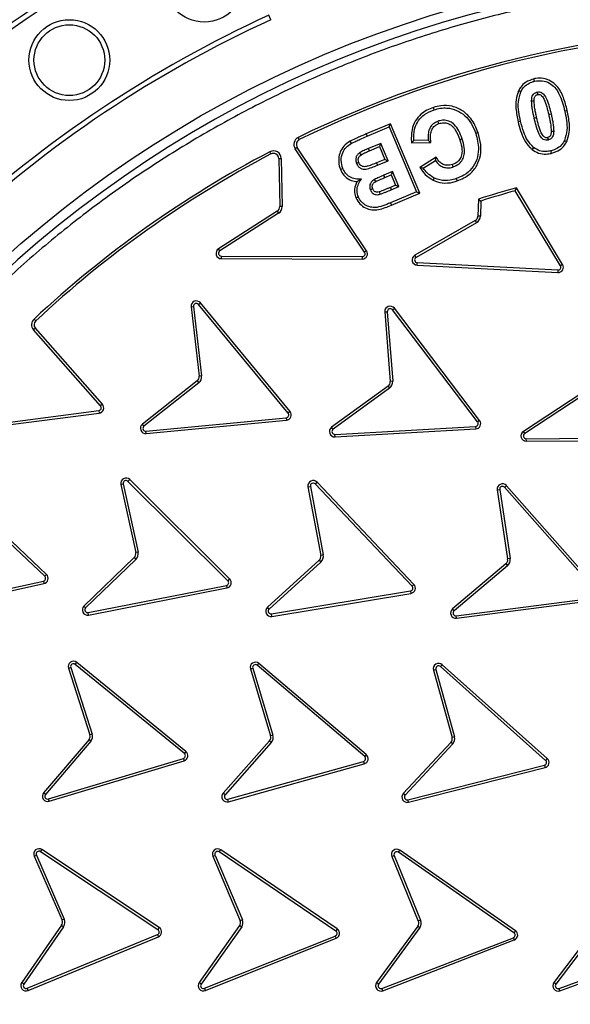
# Model space of a CAD drawing. Units: millimetres. Extents: x 0 to 10668, y 0 to 7544.
# Drawn here: x 3566 to 3683, y 1081 to 1289 of the extents above; entities that cross this region are included whole.
import ezdxf

# ---------------------------------------------------------------- set-up
doc = ezdxf.new("R2010")
doc.units = ezdxf.units.MM

msp = doc.modelspace()

# ---------------------------------------------------------------- linework, layer by layer
at = {"color": 7, "linetype": 'Continuous', "lineweight": 25}
for p, q in [((3619.31, 1289.47), (3618.87, 1290.43)), ((3672.26, 1274.2), (3671.78, 1274.42)), ((3682.11, 1270.23), (3681.59, 1270.11)), ((3644.68, 1267.43), (3639.5, 1265.27)), ((3639.71, 1264.78), (3644.4, 1266.74)), ((3644.4, 1266.74), (3644.68, 1267.43)), ((3644.4, 1266.74), (3650.16, 1252.98)), ((3650.85, 1252.69), (3644.68, 1267.43)), ((3672.2, 1267.97), (3671.68, 1267.85)), ((3625.33, 1264.05), (3625.1, 1264.53)), ((3639.5, 1265.27), (3639.71, 1264.78)), ((3624.89, 1262.41), (3624.45, 1262.12)), ((3639.6, 1240.51), (3624.89, 1262.41)), ((3642.59, 1263.26), (3640.01, 1262.18)), ((3640.22, 1261.69), (3640.01, 1262.18)), ((3640.22, 1261.69), (3642.3, 1262.57)), ((3642.59, 1263.26), (3642.3, 1262.57)), ((3642.3, 1262.57), (3643.44, 1259.86)), ((3644.13, 1259.58), (3642.59, 1263.26)), ((3649.59, 1263.9), (3649.08, 1263.36)), ((3649.08, 1263.36), (3653.21, 1263.42)), ((3652.63, 1263.94), (3649.59, 1263.9)), ((3681.53, 1263.9), (3682.01, 1263.68)), ((3619.33, 1261.02), (3619.09, 1261.49)), ((3639.16, 1240.21), (3624.45, 1262.12)), ((3654.34, 1260.36), (3650.84, 1258.18)), ((3654.18, 1259.64), (3654.34, 1260.36)), ((3620.98, 1260.04), (3621.51, 1260.05)), ((3620.98, 1260.04), (3621.17, 1249.86)), ((3621.51, 1260.05), (3621.7, 1249.87)), ((3643.44, 1259.86), (3641.68, 1259.13)), ((3641.68, 1259.13), (3641.88, 1258.64)), ((3641.88, 1258.64), (3644.13, 1259.58)), ((3643.44, 1259.86), (3644.13, 1259.58)), ((3651.6, 1258.03), (3650.84, 1258.18)), ((3651.6, 1258.03), (3654.18, 1259.64)), ((3645.09, 1257.29), (3643.27, 1256.53)), ((3643.47, 1256.04), (3643.27, 1256.53)), ((3643.47, 1256.04), (3644.8, 1256.6)), ((3645.09, 1257.29), (3644.8, 1256.6)), ((3644.8, 1256.6), (3645.73, 1254.39)), ((3646.42, 1254.1), (3645.09, 1257.29)), ((3645.73, 1254.39), (3644.62, 1253.92)), ((3644.62, 1253.92), (3644.82, 1253.43)), ((3644.82, 1253.43), (3646.42, 1254.1)), ((3645.73, 1254.39), (3646.42, 1254.1)), ((3671.1, 1253.24), (3671.35, 1253.86)), ((3681.13, 1237.62), (3671.35, 1253.86)), ((3650.16, 1252.98), (3644.65, 1250.67)), ((3644.86, 1250.19), (3650.85, 1252.69)), ((3650.16, 1252.98), (3650.85, 1252.69)), ((3680.68, 1237.34), (3671.1, 1253.24)), ((3621.7, 1249.87), (3621.17, 1249.86)), ((3644.65, 1250.67), (3644.86, 1250.19)), ((3663.29, 1251.44), (3663.18, 1247.86)), ((3663.29, 1251.44), (3663.81, 1251.05)), ((3663.81, 1251.05), (3663.71, 1247.84)), ((3620.65, 1248.9), (3608.2, 1240.91)), ((3620.93, 1248.45), (3608.49, 1240.47)), ((3620.65, 1248.9), (3620.93, 1248.45)), ((3663.71, 1247.84), (3663.18, 1247.86)), ((3662.62, 1246.92), (3649.8, 1239.56)), ((3662.88, 1246.46), (3650.06, 1239.1)), ((3662.62, 1246.92), (3662.88, 1246.46)), ((3608.49, 1240.47), (3608.2, 1240.91)), ((3608.81, 1239.37), (3638.67, 1239.29)), ((3608.81, 1238.84), (3608.81, 1239.37)), ((3638.67, 1239.29), (3638.66, 1238.76)), ((3639.6, 1240.51), (3639.16, 1240.21)), ((3650.06, 1239.1), (3649.8, 1239.56)), ((3608.81, 1238.84), (3638.66, 1238.76)), ((3650.3, 1237.46), (3650.32, 1237.99)), ((3650.3, 1237.46), (3680.11, 1235.91)), ((3650.32, 1237.99), (3680.14, 1236.44)), ((3681.13, 1237.62), (3680.68, 1237.34)), ((3680.14, 1236.44), (3680.11, 1235.91)), ((3603.97, 1229.15), (3604.38, 1229.49)), ((3622.97, 1206.11), (3603.97, 1229.15)), ((3623.38, 1206.45), (3604.38, 1229.49)), ((3602.39, 1228.64), (3602.92, 1228.7)), ((3602.39, 1228.64), (3604.11, 1213.95)), ((3602.92, 1228.7), (3604.64, 1214.02)), ((3643.45, 1227.56), (3643.98, 1227.6)), ((3643.45, 1227.56), (3644.59, 1212.81)), ((3643.98, 1227.6), (3645.12, 1212.85)), ((3645.05, 1228), (3645.47, 1228.32)), ((3663.12, 1204.24), (3645.05, 1228)), ((3663.54, 1204.56), (3645.47, 1228.32)), ((3569.48, 1225.66), (3569.12, 1226.04)), ((3569.41, 1224.09), (3569.01, 1223.74)), ((3583.21, 1207.63), (3569.01, 1223.74)), ((3583.6, 1207.98), (3569.41, 1224.09)), ((3603.69, 1212.94), (3592.09, 1203.78)), ((3604.02, 1212.52), (3592.42, 1203.36)), ((3603.69, 1212.94), (3604.02, 1212.52)), ((3604.64, 1214.02), (3604.11, 1213.95)), ((3645.12, 1212.85), (3644.59, 1212.81)), ((3644.13, 1211.82), (3632.18, 1203.12)), ((3644.44, 1211.39), (3632.49, 1202.69)), ((3644.13, 1211.82), (3644.44, 1211.39)), ((3685.17, 1210.34), (3672.81, 1202.23)), ((3583.6, 1207.98), (3583.21, 1207.63)), ((3685.46, 1209.9), (3673.1, 1201.78)), ((3547.46, 1202.09), (3582.84, 1206.64)), ((3547.53, 1201.56), (3582.9, 1206.12)), ((3582.84, 1206.64), (3582.9, 1206.12)), ((3623.38, 1206.45), (3622.97, 1206.11)), ((3592.42, 1203.36), (3592.09, 1203.78)), ((3592.84, 1202.3), (3622.57, 1205.14)), ((3592.89, 1201.77), (3622.62, 1204.62)), ((3622.57, 1205.14), (3622.62, 1204.62)), ((3663.54, 1204.56), (3663.12, 1204.24)), ((3592.89, 1201.77), (3592.84, 1202.3)), ((3632.49, 1202.69), (3632.18, 1203.12)), ((3632.87, 1201.61), (3662.68, 1203.28)), ((3632.9, 1201.08), (3662.71, 1202.76)), ((3662.68, 1203.28), (3662.71, 1202.76)), ((3673.1, 1201.78), (3672.81, 1202.23)), ((3632.9, 1201.08), (3632.87, 1201.61)), ((3673.43, 1200.69), (3703.29, 1200.93)), ((3673.44, 1200.16), (3673.43, 1200.69)), ((3673.44, 1200.16), (3703.29, 1200.4)), ((3571.39, 1171.53), (3549.72, 1192.07)), ((3571.75, 1171.92), (3550.08, 1192.45)), ((3589.03, 1191.65), (3589.41, 1192.03)), ((3610.2, 1170.59), (3589.03, 1191.65)), ((3610.57, 1170.97), (3589.41, 1192.03)), ((3628.7, 1191.11), (3629.08, 1191.48)), ((3649.62, 1169.8), (3629.08, 1191.48)), ((3587.51, 1190.99), (3588.03, 1191.1)), ((3587.51, 1190.99), (3590.66, 1176.55)), ((3588.03, 1191.1), (3591.18, 1176.66)), ((3627.16, 1190.5), (3627.68, 1190.59)), ((3627.16, 1190.5), (3629.89, 1175.96)), ((3627.68, 1190.59), (3630.41, 1176.06)), ((3649.23, 1169.44), (3628.7, 1191.11)), ((3667.27, 1189.83), (3667.79, 1189.91)), ((3667.27, 1189.83), (3669.47, 1175.21)), ((3667.79, 1189.91), (3669.99, 1175.29)), ((3668.83, 1190.39), (3669.22, 1190.74)), ((3688.57, 1167.99), (3668.83, 1190.39)), ((3688.96, 1168.34), (3669.22, 1190.74)), ((3591.18, 1176.66), (3590.66, 1176.55)), ((3590.35, 1175.5), (3579.7, 1165.24)), ((3590.71, 1175.11), (3580.06, 1164.86)), ((3590.35, 1175.5), (3590.71, 1175.11)), ((3629.54, 1174.92), (3618.59, 1164.98)), ((3629.89, 1174.53), (3618.94, 1164.59)), ((3629.54, 1174.92), (3629.89, 1174.53)), ((3630.41, 1176.06), (3629.89, 1175.96)), ((3669.99, 1175.29), (3669.47, 1175.21)), ((3669.08, 1174.18), (3657.78, 1164.64)), ((3669.42, 1173.78), (3658.13, 1164.24)), ((3669.08, 1174.18), (3669.42, 1173.78)), ((3541.96, 1164.06), (3571.11, 1170.52)), ((3571.11, 1170.52), (3571.22, 1170)), ((3571.75, 1171.92), (3571.39, 1171.53)), ((3610.57, 1170.97), (3610.2, 1170.59)), ((3542.08, 1163.54), (3571.22, 1170)), ((3580.59, 1163.84), (3609.89, 1169.59)), ((3580.69, 1163.32), (3609.99, 1169.07)), ((3609.89, 1169.59), (3609.99, 1169.07)), ((3619.44, 1163.56), (3648.9, 1168.44)), ((3648.9, 1168.44), (3648.99, 1167.92)), ((3649.62, 1169.8), (3649.23, 1169.44)), ((3619.53, 1163.04), (3648.99, 1167.92)), ((3658.59, 1163.19), (3688.2, 1167.01)), ((3658.65, 1162.67), (3688.26, 1166.48)), ((3580.06, 1164.86), (3579.7, 1165.24)), ((3618.94, 1164.59), (3618.59, 1164.98)), ((3658.13, 1164.24), (3657.78, 1164.64)), ((3580.69, 1163.32), (3580.59, 1163.84)), ((3619.53, 1163.04), (3619.44, 1163.56)), ((3658.65, 1162.67), (3658.59, 1163.19)), ((3576.4, 1152.07), (3576.9, 1152.23)), ((3576.4, 1152.07), (3580.96, 1137.95)), ((3576.9, 1152.23), (3581.47, 1138.1)), ((3577.84, 1152.87), (3578.18, 1153.28)), ((3600.97, 1133.99), (3577.84, 1152.87)), ((3601.3, 1134.4), (3578.18, 1153.28)), ((3614.97, 1151.9), (3615.47, 1152.05)), ((3614.97, 1151.9), (3619.24, 1137.74)), ((3615.47, 1152.05), (3619.75, 1137.9)), ((3616.43, 1152.68), (3616.77, 1153.08)), ((3639.18, 1133.34), (3616.43, 1152.68)), ((3639.52, 1133.75), (3616.77, 1153.08)), ((3653.77, 1151.67), (3654.28, 1151.81)), ((3653.77, 1151.67), (3657.72, 1137.37)), ((3654.28, 1151.81), (3658.23, 1137.5)), ((3655.25, 1152.41), (3655.6, 1152.81)), ((3677.53, 1132.54), (3655.25, 1152.41)), ((3677.88, 1132.93), (3655.6, 1152.81)), ((3581.47, 1138.1), (3580.96, 1137.95)), ((3619.75, 1137.9), (3619.24, 1137.74)), ((3658.23, 1137.5), (3657.72, 1137.37)), ((3580.77, 1136.96), (3571.14, 1125.67)), ((3581.18, 1136.63), (3571.55, 1125.33)), ((3619.01, 1136.67), (3609.19, 1125.61)), ((3619.4, 1136.32), (3609.59, 1125.26)), ((3619.01, 1136.67), (3619.4, 1136.32)), ((3657.48, 1136.39), (3647.37, 1125.53)), ((3657.87, 1136.04), (3647.75, 1125.17)), ((3572.17, 1124.37), (3600.76, 1132.96)), ((3600.76, 1132.96), (3600.91, 1132.45)), ((3601.3, 1134.4), (3600.97, 1133.99)), ((3639.52, 1133.75), (3639.18, 1133.34)), ((3677.88, 1132.93), (3677.53, 1132.54)), ((3572.32, 1123.86), (3600.91, 1132.45)), ((3610.2, 1124.29), (3638.95, 1132.31)), ((3610.34, 1123.78), (3639.1, 1131.8)), ((3638.95, 1132.31), (3639.1, 1131.8)), ((3648.34, 1124.18), (3677.28, 1131.51)), ((3648.47, 1123.67), (3677.41, 1131)), ((3677.28, 1131.51), (3677.41, 1131)), ((3571.55, 1125.33), (3571.14, 1125.67)), ((3609.59, 1125.26), (3609.19, 1125.61)), ((3647.75, 1125.17), (3647.37, 1125.53)), ((3572.32, 1123.86), (3572.17, 1124.37)), ((3610.34, 1123.78), (3610.2, 1124.29)), ((3648.47, 1123.67), (3648.34, 1124.18)), ((3569.15, 1112.24), (3569.63, 1112.45)), ((3569.15, 1112.24), (3575.06, 1098.68)), ((3569.63, 1112.45), (3575.54, 1098.9)), ((3570.51, 1113.18), (3570.8, 1113.62)), ((3595.38, 1096.66), (3570.51, 1113.18)), ((3595.67, 1097.1), (3570.8, 1113.62)), ((3607, 1112.21), (3607.49, 1112.41)), ((3607, 1112.21), (3612.8, 1098.55)), ((3607.49, 1112.41), (3613.29, 1098.75)), ((3608.37, 1113.14), (3608.67, 1113.58)), ((3633.08, 1096.37), (3608.37, 1113.14)), ((3633.37, 1096.81), (3608.67, 1113.58)), ((3644.93, 1112.17), (3645.42, 1112.37)), ((3644.93, 1112.17), (3650.55, 1098.49)), ((3645.42, 1112.37), (3651.04, 1098.69)), ((3646.32, 1113.08), (3646.62, 1113.52)), ((3670.82, 1096.02), (3646.32, 1113.08)), ((3671.12, 1096.45), (3646.62, 1113.52)), ((3574.95, 1097.59), (3566.51, 1085.45)), ((3574.95, 1097.59), (3575.39, 1097.29)), ((3575.54, 1098.9), (3575.06, 1098.68)), ((3612.69, 1097.55), (3604.1, 1085.45)), ((3613.29, 1098.75), (3612.8, 1098.55)), ((3650.42, 1097.4), (3641.71, 1085.45)), ((3650.42, 1097.4), (3650.84, 1097.09)), ((3651.04, 1098.69), (3650.55, 1098.49)), ((3575.39, 1097.29), (3566.94, 1085.15)), ((3567.66, 1084.26), (3595.27, 1095.61)), ((3595.27, 1095.61), (3595.47, 1095.12)), ((3595.67, 1097.1), (3595.38, 1096.66)), ((3613.13, 1097.25), (3604.53, 1085.14)), ((3605.24, 1084.25), (3632.96, 1095.32)), ((3632.96, 1095.32), (3633.16, 1094.83)), ((3633.37, 1096.81), (3633.08, 1096.37)), ((3650.84, 1097.09), (3642.14, 1085.14)), ((3671.12, 1096.45), (3670.82, 1096.02)), ((3688.18, 1097.25), (3679.26, 1085.46)), ((3688.61, 1096.93), (3679.68, 1085.14)), ((3567.86, 1083.77), (3595.47, 1095.12)), ((3605.43, 1083.75), (3633.16, 1094.83)), ((3642.83, 1084.23), (3670.69, 1094.97)), ((3643.02, 1083.74), (3670.88, 1094.48)), ((3670.69, 1094.97), (3670.88, 1094.48)), ((3680.36, 1084.22), (3708.41, 1094.45)), ((3680.54, 1083.72), (3708.59, 1093.96)), ((3566.94, 1085.15), (3566.51, 1085.45)), ((3604.53, 1085.14), (3604.1, 1085.45)), ((3642.14, 1085.14), (3641.71, 1085.45)), ((3679.68, 1085.14), (3679.26, 1085.46)), ((3567.86, 1083.77), (3567.66, 1084.26)), ((3605.43, 1083.75), (3605.24, 1084.25)), ((3643.02, 1083.74), (3642.83, 1084.23)), ((3680.54, 1083.72), (3680.36, 1084.22))]:
    msp.add_line(p, q, dxfattribs=at)
at = {"color": 7, "linetype": 'Continuous', "lineweight": 25, "flags": 128}
for points in [[(3675.19, 1276.43), (3675.13, 1276.69), (3675.07, 1276.94)], [(3675.72, 1274.13), (3675.75, 1274.01), (3675.79, 1273.81), (3675.84, 1273.61)], [(3653.91, 1270.38), (3653.83, 1270.63), (3653.75, 1270.88)], [(3674.55, 1272.31), (3674.81, 1272.3), (3675.08, 1272.29)], [(3675.1, 1268.64), (3675.36, 1268.7), (3675.61, 1268.76)], [(3678.69, 1269.47), (3678.43, 1269.41), (3678.17, 1269.35)], [(3654.92, 1267.46), (3654.83, 1267.71), (3654.75, 1267.96)], [(3662.7, 1265.38), (3662.95, 1265.47), (3663.2, 1265.55)], [(3677.94, 1264.48), (3677.97, 1264.36), (3678.02, 1264.17), (3678.07, 1263.97)], [(3679.24, 1265.78), (3678.97, 1265.79), (3678.71, 1265.8)], [(3636.4, 1263.28), (3636.27, 1263.51), (3636.14, 1263.75)], [(3652.63, 1263.94), (3652.92, 1263.68), (3653.21, 1263.42)], [(3659.85, 1264.19), (3659.59, 1264.11), (3659.34, 1264.03)], [(3674.97, 1262.41), (3674.8, 1262.2), (3674.64, 1262)], [(3638.44, 1260.86), (3638.29, 1261.08), (3638.15, 1261.3)], [(3678.6, 1261.67), (3678.66, 1261.41), (3678.72, 1261.15)], [(3637.95, 1259.2), (3637.73, 1259.11), (3637.46, 1259)], [(3657.93, 1258.27), (3657.84, 1258.52), (3657.76, 1258.77)], [(3634.54, 1257.93), (3634.29, 1257.83), (3634.05, 1257.73)], [(3653.9, 1255.92), (3653.79, 1255.68), (3653.68, 1255.44)], [(3641.53, 1255.17), (3641.41, 1255.38), (3641.26, 1255.63)], [(3658.6, 1255.8), (3658.68, 1255.55), (3658.76, 1255.3)], [(3637.85, 1251.9), (3637.61, 1251.8), (3637.36, 1251.69)], [(3640.88, 1253.63), (3640.69, 1253.55), (3640.39, 1253.42)], [(3642.28, 1253), (3642.34, 1252.8), (3642.42, 1252.49)]]:
    msp.add_lwpolyline(points, dxfattribs=at)
at = {"color": 7, "linetype": 'Continuous', "lineweight": 25}
for centre, radius in [((3725.26, 1058.43), 300), ((3725.26, 1058.43), 299.52), ((3605.19, 1297.54), 8.56), ((3725.26, 1058.43), 242.81), ((3576.61, 1280.9), 8.56), ((3576.61, 1280.9), 7.5)]:
    msp.add_circle(centre, radius, dxfattribs=at)
for centre, radius, start, end in [((3725.26, 1260.93), 847.5, 141.66302, 136.53097), ((3725.26, 1058.43), 280.95, 114.5433, 132.9567), ((3725.26, 1058.43), 279.89, 114.5433, 132.9567), ((3725.26, 1058.43), 240.68, 3.9373, 270), ((3725.26, 1058.43), 255.23, 114.6353, 132.8647), ((3725.26, 1058.43), 254.18, 114.6353, 132.8647), ((3725.56, 1058.43), 229.28, 63.8157, 115.9879), ((3725.56, 1058.43), 228.75, 63.943, 115.9879), ((3625.82, 1263.04), 1.65, 115.9879, 213.887), ((3625.82, 1263.04), 1.12, 115.9879, 213.887), ((3725.56, 1058.43), 229.28, 117.6715, 133.026), ((3725.56, 1058.43), 228.75, 117.6715, 133.026), ((3619.86, 1260.02), 1.65, 1.0516, 117.6715), ((3619.86, 1260.02), 1.13, 1.0516, 117.6715), ((3725.56, 1058.43), 202.81, 105.5053, 107.8813), ((3725.56, 1058.43), 202.28, 105.6191, 107.7757), ((3620.04, 1249.84), 1.13, 302.6718, 1.0516), ((3620.04, 1249.84), 1.65, 302.6718, 1.0516), ((3662.06, 1247.9), 1.13, 299.8553, 358.2351), ((3662.06, 1247.9), 1.65, 299.8553, 358.2351), ((3608.81, 1239.97), 1.13, 122.6718, 269.8364), ((3608.81, 1239.97), 0.596, 122.6718, 269.8364), ((3638.67, 1239.88), 1.13, 269.8364, 33.887), ((3638.67, 1239.88), 0.596, 269.8364, 33.887), ((3650.36, 1238.58), 1.13, 119.8553, 267.0199), ((3650.36, 1238.58), 0.596, 119.8553, 267.0199), ((3680.17, 1237.03), 1.13, 266.8041, 31.2864), ((3680.17, 1237.03), 0.596, 266.7234, 31.3672), ((3603.51, 1228.77), 1.12, 39.5146, 186.6792), ((3603.51, 1228.77), 0.596, 39.5146, 186.6792), ((3644.57, 1227.64), 1.13, 37.2615, 184.4261), ((3644.57, 1227.64), 0.596, 37.2615, 184.4261), ((3570.25, 1224.83), 1.65, 133.026, 221.3918), ((3570.25, 1224.83), 1.13, 133.026, 221.3918), ((3603, 1213.82), 1.13, 308.2994, 6.6792), ((3603, 1213.82), 1.65, 308.2994, 6.6792), ((3643.47, 1212.73), 1.13, 306.0463, 4.4261), ((3643.47, 1212.73), 1.65, 306.0463, 4.4261), ((3582.76, 1207.24), 1.13, 277.3413, 41.3918), ((3582.76, 1207.24), 0.596, 277.3413, 41.3918), ((3622.51, 1205.74), 0.596, 275.464, 39.5146), ((3622.51, 1205.74), 1.13, 275.464, 39.5146), ((3592.79, 1202.89), 1.13, 128.2994, 275.464), ((3662.65, 1203.88), 0.596, 273.2109, 37.2615), ((3662.65, 1203.88), 1.12, 273.2109, 37.2615), ((3592.79, 1202.89), 0.596, 128.2994, 275.464), ((3632.84, 1202.21), 1.13, 126.0463, 273.2109), ((3632.84, 1202.21), 0.596, 126.0463, 273.2109), ((3673.43, 1201.29), 1.13, 123.2916, 270.4562), ((3673.43, 1201.29), 0.596, 123.2916, 270.4562), ((3588.61, 1191.23), 1.13, 45.1423, 192.3069), ((3588.61, 1191.23), 0.596, 45.1423, 192.3069), ((3628.27, 1190.7), 1.12, 43.4524, 190.6171), ((3628.27, 1190.7), 0.596, 43.4524, 190.6171), ((3668.38, 1190), 1.12, 41.3918, 188.5565), ((3668.38, 1190), 0.596, 41.3918, 188.5565), ((3589.57, 1176.31), 1.65, 313.9271, 12.3069), ((3589.57, 1176.31), 1.12, 313.9271, 12.3069), ((3628.78, 1175.76), 1.12, 312.2372, 10.6171), ((3628.78, 1175.76), 1.65, 312.2372, 10.6171), ((3668.36, 1175.04), 1.13, 310.1767, 8.5565), ((3668.36, 1175.04), 1.65, 310.1767, 8.5565), ((3570.98, 1171.1), 0.596, 282.1961, 46.8399), ((3570.98, 1171.1), 1.13, 282.2769, 46.7593), ((3609.78, 1170.17), 0.596, 281.0917, 45.1423), ((3609.78, 1170.17), 1.13, 281.0917, 45.1423), ((3648.8, 1169.03), 0.596, 279.4018, 43.4524), ((3648.8, 1169.03), 1.12, 279.4018, 43.4524), ((3580.48, 1164.43), 1.13, 133.9271, 281.0917), ((3580.48, 1164.43), 0.596, 133.9271, 281.0917), ((3619.35, 1164.15), 1.12, 132.2372, 279.4018), ((3619.35, 1164.15), 0.596, 132.2372, 279.4018), ((3658.51, 1163.78), 1.13, 130.1767, 277.3413), ((3658.51, 1163.78), 0.596, 130.1767, 277.3413), ((3577.47, 1152.41), 1.13, 50.77, 197.9346), ((3577.47, 1152.41), 0.596, 50.77, 197.9346), ((3616.04, 1152.22), 1.12, 49.6434, 196.808), ((3616.04, 1152.22), 0.596, 49.6434, 196.808), ((3654.85, 1151.97), 1.13, 48.2661, 195.4307), ((3654.85, 1151.97), 0.596, 48.2661, 195.4307), ((3579.88, 1137.65), 1.13, 322.1803, 15.3257), ((3579.88, 1137.65), 1.65, 321.72, 15.783), ((3618.16, 1137.42), 1.13, 318.4282, 16.808), ((3618.16, 1137.42), 1.65, 318.4282, 16.808), ((3656.62, 1137.12), 1.13, 319.6762, 12.8059), ((3656.62, 1137.12), 1.65, 319.216, 13.266), ((3600.59, 1133.53), 0.596, 286.4224, 51.0665), ((3600.59, 1133.53), 1.12, 286.5032, 50.9858), ((3638.79, 1132.89), 0.596, 285.5928, 49.6434), ((3638.79, 1132.89), 1.13, 285.5928, 49.6434), ((3677.13, 1132.09), 1.12, 283.9993, 48.2661), ((3677.13, 1132.09), 0.596, 283.9185, 48.2661), ((3572, 1124.94), 1.12, 139.5547, 286.7194), ((3572, 1124.94), 0.596, 139.5547, 286.7194), ((3610.04, 1124.86), 1.13, 138.4282, 285.5928), ((3610.04, 1124.86), 0.596, 138.4282, 285.5928), ((3648.19, 1124.76), 1.12, 137.0508, 284.2155), ((3648.19, 1124.76), 0.596, 137.0508, 284.2155), ((3570.18, 1112.69), 1.13, 56.3976, 203.5622), ((3570.18, 1112.69), 0.596, 56.3976, 203.5622), ((3608.04, 1112.65), 1.13, 55.8343, 202.9989), ((3608.04, 1112.65), 0.596, 55.8343, 202.9989), ((3645.98, 1112.59), 1.13, 55.1457, 202.3103), ((3645.98, 1112.59), 0.596, 55.1457, 202.3103), ((3574.03, 1098.24), 1.12, 325.1824, 23.5622), ((3574.03, 1098.24), 1.65, 325.1824, 23.5622), ((3611.75, 1098.16), 1.13, 327.2377, 20.3741), ((3611.75, 1098.16), 1.65, 326.7787, 20.8342), ((3649.51, 1098.06), 1.13, 323.9305, 22.3103), ((3649.51, 1098.06), 1.65, 323.9305, 22.3103), ((3595.05, 1096.16), 0.596, 292.0501, 56.3976), ((3595.05, 1096.16), 1.12, 292.1309, 56.3976), ((3632.74, 1095.88), 0.596, 291.4865, 55.8343), ((3632.74, 1095.88), 1.12, 291.5674, 55.8343), ((3670.48, 1095.53), 0.596, 291.0951, 55.1457), ((3670.48, 1095.53), 1.13, 291.0951, 55.1457), ((3567.43, 1084.81), 1.13, 145.1824, 292.3471), ((3567.43, 1084.81), 0.596, 145.1824, 292.3471), ((3605.02, 1084.8), 1.13, 144.6191, 291.7838), ((3605.02, 1084.8), 0.596, 144.6191, 291.7838), ((3642.62, 1084.78), 1.13, 143.9305, 291.0951), ((3642.62, 1084.78), 0.596, 143.9305, 291.0951), ((3680.16, 1084.78), 1.12, 142.8843, 290.0489), ((3680.16, 1084.78), 0.596, 142.8843, 290.0489)]:
    msp.add_arc(centre, radius, start, end, dxfattribs=at)
for points, knots in [([(3427.23, 1058.43), (3427.29, 1062.9), (3427.41, 1071.84), (3428.36, 1085.37), (3429.89, 1098.99), (3432.12, 1112.82), (3435.03, 1126.65), (3438.66, 1140.58), (3442.99, 1154.44), (3448.08, 1168.27), (3453.89, 1181.93), (3460.45, 1195.44), (3467.72, 1208.67), (3475.73, 1221.63), (3484.42, 1234.2), (3493.8, 1246.38), (3503.81, 1258.08), (3514.43, 1269.26), (3525.61, 1279.88), (3537.31, 1289.89), (3549.48, 1299.27), (3562.06, 1307.96), (3575.02, 1315.96), (3588.25, 1323.24), (3601.76, 1329.8), (3616.06, 1335.88), (3631.19, 1341.39), (3647.04, 1346.17), (3662.92, 1350.02), (3678.73, 1352.95), (3694.4, 1354.99), (3709.89, 1356.19), (3724.62, 1356.57), (3738.67, 1356.26), (3752.2, 1355.34), (3765.82, 1353.79), (3779.64, 1351.56), (3793.48, 1348.66), (3807.41, 1345.03), (3821.27, 1340.7), (3835.1, 1335.61), (3848.76, 1329.8), (3862.27, 1323.24), (3875.5, 1315.96), (3888.46, 1307.96), (3901.03, 1299.27), (3913.21, 1289.89), (3924.91, 1279.88), (3936.09, 1269.26), (3946.71, 1258.08), (3956.72, 1246.38), (3966.09, 1234.21), (3974.78, 1221.63), (3982.79, 1208.67), (3990.07, 1195.44), (3996.63, 1181.93), (4002.71, 1167.63), (4008.21, 1152.5), (4013, 1136.65), (4016.84, 1120.76), (4019.78, 1104.96), (4021.81, 1089.29), (4023.06, 1073.8), (4023.21, 1063.54), (4023.28, 1058.43)], [0, 0, 0, 0, 0.01432, 0.028641, 0.043443, 0.058246, 0.073489, 0.088732, 0.104361, 0.119992, 0.135945, 0.1519, 0.168106, 0.184312, 0.20069, 0.217069, 0.233535, 0.250002, 0.266468, 0.282934, 0.299313, 0.315692, 0.331897, 0.348104, 0.364058, 0.380012, 0.397873, 0.415628, 0.433043, 0.450215, 0.467129, 0.483635, 0.5, 0.51432, 0.528641, 0.543443, 0.558246, 0.573489, 0.588732, 0.604361, 0.619992, 0.635945, 0.6519, 0.668106, 0.684312, 0.70069, 0.717069, 0.733535, 0.750002, 0.766468, 0.782934, 0.799313, 0.815692, 0.831897, 0.848104, 0.864058, 0.880012, 0.897873, 0.915628, 0.933043, 0.950215, 0.967129, 0.983635, 1, 1, 1, 1]), ([(3963.88, 1074.85), (3963.54, 1078.87), (3962.87, 1086.92), (3961.07, 1099.03), (3958.66, 1111.23), (3955.54, 1123.48), (3951.72, 1135.74), (3947.19, 1147.93), (3941.92, 1160.03), (3935.93, 1171.94), (3929.21, 1183.62), (3921.79, 1194.98), (3913.68, 1205.97), (3904.91, 1216.54), (3895.51, 1226.61), (3885.54, 1236.14), (3875.03, 1245.09), (3864.04, 1253.39), (3852.63, 1261.03), (3840.86, 1267.97), (3828.79, 1274.18), (3816.48, 1279.67), (3803.34, 1284.66), (3789.39, 1289.02), (3774.68, 1292.61), (3760.02, 1295.23), (3745.51, 1296.9), (3731.21, 1297.68), (3717.71, 1297.61), (3704.95, 1296.85), (3692.78, 1295.5), (3680.51, 1293.5), (3668.16, 1290.81), (3655.77, 1287.42), (3643.43, 1283.31), (3631.16, 1278.46), (3619.06, 1272.88), (3607.15, 1266.56), (3595.54, 1259.54), (3584.28, 1251.81), (3573.42, 1243.4), (3563.03, 1234.36), (3553.16, 1224.72), (3543.86, 1214.52), (3535.18, 1203.83), (3527.15, 1192.69), (3519.82, 1181.16), (3513.19, 1169.32), (3507.29, 1157.2), (3501.85, 1144.24), (3497.01, 1130.44), (3492.91, 1115.86), (3489.8, 1101.31), (3487.63, 1086.86), (3486.36, 1072.59), (3485.96, 1059.1), (3486.28, 1046.32), (3487.21, 1034.12), (3488.79, 1021.79), (3491.05, 1009.35), (3494.02, 996.85), (3497.7, 984.38), (3502.13, 971.95), (3507.29, 959.66), (3513.19, 947.54), (3519.81, 935.7), (3527.15, 924.17), (3535.18, 913.03), (3543.86, 902.34), (3553.16, 892.14), (3563.03, 882.5), (3573.42, 873.46), (3584.28, 865.05), (3595.54, 857.32), (3607.15, 850.3), (3619.06, 843.98), (3631.82, 838.1), (3645.45, 832.79), (3659.88, 828.19), (3674.32, 824.58), (3688.68, 821.92), (3702.9, 820.16), (3716.37, 819.3), (3729.15, 819.18), (3741.38, 819.69), (3753.76, 820.84), (3766.27, 822.68), (3778.86, 825.21), (3791.45, 828.47), (3804.03, 832.46), (3816.48, 837.19), (3828.79, 842.68), (3840.86, 848.89), (3852.63, 855.83), (3864.04, 863.47), (3875.03, 871.77), (3885.54, 880.72), (3895.51, 890.25), (3904.91, 900.33), (3913.68, 910.89), (3921.79, 921.88), (3929.21, 933.24), (3935.93, 944.93), (3942.25, 957.48), (3948.03, 970.91), (3953.11, 985.18), (3957.22, 999.49), (3960.37, 1013.75), (3962.66, 1027.89), (3963.47, 1037.33), (3963.88, 1042.01)], [0, 0, 0, 0, 0.008215, 0.016497, 0.024975, 0.033577, 0.042296, 0.051177, 0.060109, 0.069217, 0.078361, 0.087605, 0.0969, 0.106237, 0.115614, 0.125001, 0.134388, 0.143765, 0.153102, 0.162397, 0.171641, 0.180786, 0.189894, 0.200313, 0.210612, 0.220785, 0.230677, 0.240417, 0.25, 0.258215, 0.266497, 0.274975, 0.283577, 0.292296, 0.301177, 0.310109, 0.319217, 0.328361, 0.337605, 0.3469, 0.356237, 0.365614, 0.375001, 0.384388, 0.393765, 0.403102, 0.412397, 0.421641, 0.430786, 0.439894, 0.450313, 0.460612, 0.470785, 0.480677, 0.490417, 0.5, 0.508215, 0.516497, 0.524975, 0.533577, 0.542296, 0.551177, 0.560109, 0.569217, 0.578361, 0.587605, 0.5969, 0.606237, 0.615614, 0.625001, 0.634388, 0.643765, 0.653102, 0.662397, 0.671641, 0.680786, 0.689894, 0.700313, 0.710612, 0.720785, 0.730677, 0.740417, 0.75, 0.758215, 0.766497, 0.774975, 0.783577, 0.792296, 0.801177, 0.810109, 0.819217, 0.828361, 0.837605, 0.8469, 0.856237, 0.865614, 0.875001, 0.884388, 0.893765, 0.903102, 0.912397, 0.921641, 0.930786, 0.939894, 0.950313, 0.960612, 0.970785, 0.980677, 0.990417, 1, 1, 1, 1]), ([(3675.07, 1276.94), (3674.45, 1276.74), (3673.37, 1276.39), (3672.3, 1275.38), (3671.93, 1274.69), (3671.78, 1274.42)], [0, 0, 0, 0, 0.451963, 0.785746, 1, 1, 1, 1]), ([(3682.11, 1270.23), (3681.87, 1271.15), (3681.51, 1272.54), (3680.72, 1274.29), (3679.88, 1275.56), (3678.63, 1276.56), (3677.08, 1277.12), (3675.84, 1277.1), (3675.2, 1276.97), (3675.07, 1276.94)], [0, 0, 0, 0, 0.259573, 0.391405, 0.522473, 0.671046, 0.81975, 0.964755, 1, 1, 1, 1]), ([(3672.26, 1274.2), (3672.42, 1274.48), (3672.78, 1275.13), (3673.69, 1275.9), (3674.58, 1276.27), (3675.09, 1276.4), (3675.19, 1276.43)], [0, 0, 0, 0, 0.252027, 0.584386, 0.91757, 1, 1, 1, 1]), ([(3675.19, 1276.43), (3675.73, 1276.51), (3676.81, 1276.66), (3678.32, 1276.12), (3679.64, 1275.08), (3680.51, 1273.56), (3681.16, 1271.84), (3681.45, 1270.69), (3681.59, 1270.11)], [0, 0, 0, 0, 0.158386, 0.318441, 0.456045, 0.649298, 0.824469, 1, 1, 1, 1]), ([(3671.78, 1274.42), (3671.57, 1273.77), (3671.16, 1272.55), (3671.21, 1270.3), (3671.5, 1268.78), (3671.68, 1267.85)], [0, 0, 0, 0, 0.304563, 0.57519, 1, 1, 1, 1]), ([(3672.2, 1267.97), (3672.07, 1268.63), (3671.8, 1269.97), (3671.63, 1272.1), (3672.04, 1273.48), (3672.26, 1274.2)], [0, 0, 0, 0, 0.318633, 0.649173, 1, 1, 1, 1]), ([(3674.55, 1272.31), (3674.56, 1272.54), (3674.59, 1272.95), (3674.79, 1273.51), (3675.14, 1273.89), (3675.48, 1274.07), (3675.68, 1274.12), (3675.72, 1274.13)], [0, 0, 0, 0, 0.292414, 0.517119, 0.744066, 0.940451, 1, 1, 1, 1]), ([(3675.08, 1272.29), (3675.09, 1272.53), (3675.11, 1272.87), (3675.3, 1273.3), (3675.55, 1273.52), (3675.75, 1273.59), (3675.84, 1273.61)], [0, 0, 0, 0, 0.415695, 0.625615, 0.837296, 1, 1, 1, 1]), ([(3675.72, 1274.13), (3675.9, 1274.15), (3676.25, 1274.2), (3676.75, 1274.03), (3677.33, 1273.49), (3677.87, 1272.48), (3678.31, 1271.03), (3678.56, 1269.99), (3678.69, 1269.47)], [0, 0, 0, 0, 0.08698, 0.174797, 0.252223, 0.469537, 0.733695, 1, 1, 1, 1]), ([(3675.84, 1273.61), (3675.95, 1273.63), (3676.16, 1273.66), (3676.46, 1273.56), (3676.85, 1273.22), (3677.35, 1272.37), (3677.77, 1270.99), (3678.04, 1269.9), (3678.17, 1269.35)], [0, 0, 0, 0, 0.066, 0.120381, 0.175336, 0.357211, 0.676303, 1, 1, 1, 1]), ([(3653.75, 1270.88), (3653.28, 1270.7), (3652.34, 1270.33), (3650.96, 1269.4), (3649.79, 1268), (3649.18, 1266.33), (3649.04, 1264.76), (3649.07, 1263.83), (3649.08, 1263.36)], [0, 0, 0, 0, 0.156552, 0.312499, 0.511348, 0.710119, 0.854745, 1, 1, 1, 1]), ([(3663.2, 1265.55), (3663, 1266.08), (3662.59, 1267.12), (3661.59, 1268.77), (3659.99, 1270.28), (3657.77, 1271.25), (3655.57, 1271.39), (3654.28, 1271.03), (3653.75, 1270.88)], [0, 0, 0, 0, 0.138319, 0.276143, 0.472708, 0.669467, 0.86441, 1, 1, 1, 1]), ([(3653.91, 1270.38), (3654.35, 1270.5), (3655.23, 1270.74), (3656.86, 1270.82), (3658.7, 1270.35), (3660.52, 1269.18), (3661.89, 1267.45), (3662.43, 1266.08), (3662.7, 1265.38)], [0, 0, 0, 0, 0.120461, 0.240388, 0.426533, 0.612285, 0.804317, 1, 1, 1, 1]), ([(3675.1, 1268.64), (3674.97, 1269.24), (3674.77, 1270.15), (3674.58, 1271.38), (3674.56, 1272), (3674.55, 1272.31)], [0, 0, 0, 0, 0.497659, 0.748019, 1, 1, 1, 1]), ([(3675.61, 1268.76), (3675.55, 1269.06), (3675.41, 1269.66), (3675.18, 1270.83), (3675.12, 1271.72), (3675.08, 1272.29)], [0, 0, 0, 0, 0.256879, 0.513767, 1, 1, 1, 1]), ([(3649.59, 1263.9), (3649.59, 1264.33), (3649.58, 1265.2), (3649.82, 1266.65), (3650.52, 1268.15), (3651.94, 1269.57), (3653.2, 1270.09), (3653.91, 1270.38)], [0, 0, 0, 0, 0.153935, 0.307236, 0.519273, 0.731467, 1, 1, 1, 1]), ([(3678.07, 1263.97), (3677.89, 1263.95), (3677.53, 1263.9), (3677.03, 1264.08), (3676.46, 1264.6), (3675.92, 1265.62), (3675.48, 1267.07), (3675.23, 1268.12), (3675.1, 1268.64)], [0, 0, 0, 0, 0.08732, 0.175334, 0.250591, 0.467256, 0.732466, 1, 1, 1, 1]), ([(3677.94, 1264.48), (3677.83, 1264.47), (3677.62, 1264.45), (3677.32, 1264.54), (3676.95, 1264.86), (3676.45, 1265.71), (3676.02, 1267.09), (3675.75, 1268.2), (3675.61, 1268.76)], [0, 0, 0, 0, 0.067173, 0.118936, 0.170865, 0.34518, 0.669832, 1, 1, 1, 1]), ([(3678.17, 1269.35), (3678.24, 1269.05), (3678.38, 1268.44), (3678.61, 1267.26), (3678.67, 1266.37), (3678.71, 1265.8)], [0, 0, 0, 0, 0.260475, 0.520988, 1, 1, 1, 1]), ([(3678.69, 1269.47), (3678.76, 1269.16), (3678.89, 1268.56), (3679.13, 1267.33), (3679.19, 1266.4), (3679.24, 1265.78)], [0, 0, 0, 0, 0.250828, 0.501691, 1, 1, 1, 1]), ([(3681.59, 1270.11), (3681.72, 1269.45), (3681.99, 1268.12), (3682.16, 1265.99), (3681.74, 1264.61), (3681.53, 1263.9)], [0, 0, 0, 0, 0.319491, 0.649439, 1, 1, 1, 1]), ([(3682.01, 1263.68), (3682.22, 1264.33), (3682.62, 1265.54), (3682.58, 1267.78), (3682.29, 1269.29), (3682.11, 1270.23)], [0, 0, 0, 0, 0.305428, 0.571669, 1, 1, 1, 1]), ([(3654.75, 1267.96), (3654.38, 1267.8), (3653.66, 1267.48), (3652.96, 1266.57), (3652.56, 1265.37), (3652.61, 1264.49), (3652.63, 1263.94)], [0, 0, 0, 0, 0.241111, 0.4699176, 0.6707947, 1, 1, 1, 1]), ([(3653.21, 1263.42), (3653.16, 1263.9), (3653.08, 1264.74), (3653.24, 1265.87), (3653.69, 1266.68), (3654.27, 1267.2), (3654.72, 1267.38), (3654.92, 1267.46)], [0, 0, 0, 0, 0.299149, 0.525144, 0.698133, 0.871513, 1, 1, 1, 1]), ([(3659.85, 1264.19), (3659.63, 1264.79), (3659.22, 1265.88), (3658.35, 1267.18), (3657.29, 1267.92), (3656.2, 1268.21), (3655.33, 1268.14), (3654.86, 1268), (3654.75, 1267.96)], [0, 0, 0, 0, 0.264744, 0.486553, 0.641804, 0.796867, 0.949421, 1, 1, 1, 1]), ([(3654.92, 1267.46), (3655.25, 1267.54), (3655.88, 1267.7), (3656.82, 1267.51), (3657.7, 1267.03), (3658.66, 1265.87), (3659.07, 1264.77), (3659.34, 1264.03)], [0, 0, 0, 0, 0.161389, 0.303339, 0.444878, 0.627727, 1, 1, 1, 1]), ([(3671.68, 1267.85), (3671.85, 1267.2), (3672.18, 1265.9), (3672.95, 1264.03), (3673.82, 1262.71), (3674.48, 1262.13), (3674.64, 1262)], [0, 0, 0, 0, 0.301981, 0.604618, 0.90903, 1, 1, 1, 1]), ([(3674.97, 1262.41), (3674.5, 1262.91), (3673.61, 1263.85), (3672.77, 1265.81), (3672.41, 1267.18), (3672.2, 1267.97)], [0, 0, 0, 0, 0.323262, 0.610373, 1, 1, 1, 1]), ([(3639.5, 1265.27), (3639.2, 1265.13), (3638.58, 1264.87), (3637.45, 1264.38), (3636.64, 1263.99), (3636.14, 1263.75)], [0, 0, 0, 0, 0.272268, 0.544539, 1, 1, 1, 1]), ([(3636.4, 1263.28), (3636.7, 1263.43), (3637.3, 1263.73), (3638.41, 1264.22), (3639.21, 1264.57), (3639.71, 1264.78)], [0, 0, 0, 0, 0.2764732, 0.5528964, 1, 1, 1, 1]), ([(3662.7, 1265.38), (3662.85, 1264.84), (3663.17, 1263.75), (3663.37, 1261.87), (3663.04, 1259.81), (3661.95, 1257.86), (3660.37, 1256.5), (3659.15, 1256.02), (3658.6, 1255.8)], [0, 0, 0, 0, 0.145058, 0.289515, 0.478586, 0.668297, 0.847931, 1, 1, 1, 1]), ([(3658.76, 1255.3), (3659.26, 1255.49), (3660.24, 1255.89), (3661.75, 1256.92), (3663.05, 1258.54), (3663.81, 1260.72), (3663.87, 1263.14), (3663.43, 1264.72), (3663.2, 1265.55)], [0, 0, 0, 0, 0.126223, 0.251868, 0.431584, 0.611179, 0.794707, 1, 1, 1, 1]), ([(3678.71, 1265.8), (3678.69, 1265.56), (3678.67, 1265.22), (3678.49, 1264.81), (3678.27, 1264.6), (3678.07, 1264.52), (3677.96, 1264.49), (3677.94, 1264.48)], [0, 0, 0, 0, 0.437746, 0.614793, 0.79268, 0.97378, 1, 1, 1, 1]), ([(3679.24, 1265.78), (3679.22, 1265.49), (3679.18, 1265.03), (3678.91, 1264.47), (3678.54, 1264.13), (3678.23, 1264.02), (3678.07, 1263.97)], [0, 0, 0, 0, 0.375956, 0.580048, 0.784601, 1, 1, 1, 1]), ([(3636.14, 1263.75), (3635.64, 1263.42), (3634.74, 1262.82), (3633.93, 1261.45), (3633.62, 1260.01), (3633.69, 1258.72), (3633.95, 1257.98), (3634.05, 1257.73)], [0, 0, 0, 0, 0.253932, 0.458838, 0.663313, 0.882406, 1, 1, 1, 1]), ([(3634.54, 1257.93), (3634.38, 1258.51), (3634.07, 1259.62), (3634.4, 1261.25), (3635.22, 1262.53), (3636.01, 1263.03), (3636.4, 1263.28)], [0, 0, 0, 0, 0.287606, 0.551518, 0.778951, 1, 1, 1, 1]), ([(3640.01, 1262.18), (3639.85, 1262.11), (3639.53, 1261.97), (3638.89, 1261.7), (3638.44, 1261.46), (3638.15, 1261.3)], [0, 0, 0, 0, 0.256767, 0.513525, 1, 1, 1, 1]), ([(3659.34, 1264.03), (3659.55, 1263.33), (3659.85, 1262.28), (3659.79, 1260.8), (3659.33, 1259.82), (3658.61, 1259.11), (3658.03, 1258.88), (3657.76, 1258.77)], [0, 0, 0, 0, 0.349769, 0.524117, 0.700395, 0.859643, 1, 1, 1, 1]), ([(3657.93, 1258.27), (3658.37, 1258.47), (3659.16, 1258.81), (3659.94, 1259.8), (3660.38, 1260.99), (3660.34, 1262.51), (3660.02, 1263.59), (3659.85, 1264.19)], [0, 0, 0, 0, 0.203887, 0.362661, 0.521089, 0.73346, 1, 1, 1, 1]), ([(3678.6, 1261.67), (3678.27, 1261.61), (3677.49, 1261.47), (3676.17, 1261.62), (3675.38, 1262.14), (3674.97, 1262.41)], [0, 0, 0, 0, 0.2621462, 0.6207977, 1, 1, 1, 1]), ([(3681.53, 1263.9), (3681.37, 1263.62), (3681.01, 1262.97), (3680.1, 1262.2), (3679.21, 1261.83), (3678.7, 1261.69), (3678.6, 1261.67)], [0, 0, 0, 0, 0.2518064, 0.5825538, 0.9169702, 1, 1, 1, 1]), ([(3678.72, 1261.15), (3679.34, 1261.35), (3680.41, 1261.7), (3681.48, 1262.72), (3681.86, 1263.41), (3682.01, 1263.68)], [0, 0, 0, 0, 0.451594, 0.785098, 1, 1, 1, 1]), ([(3638.15, 1261.3), (3637.96, 1261.16), (3637.62, 1260.89), (3637.33, 1260.32), (3637.24, 1259.66), (3637.38, 1259.23), (3637.46, 1259)], [0, 0, 0, 0, 0.263664, 0.488932, 0.71544, 1, 1, 1, 1]), ([(3637.95, 1259.2), (3637.89, 1259.39), (3637.78, 1259.69), (3637.84, 1260.14), (3638.02, 1260.5), (3638.25, 1260.72), (3638.41, 1260.84), (3638.44, 1260.86)], [0, 0, 0, 0, 0.306667, 0.50213, 0.69651, 0.92508, 1, 1, 1, 1]), ([(3638.44, 1260.86), (3638.6, 1260.95), (3638.91, 1261.12), (3639.51, 1261.39), (3639.94, 1261.57), (3640.22, 1261.69)], [0, 0, 0, 0, 0.271982, 0.542968, 1, 1, 1, 1]), ([(3657.76, 1258.77), (3657.38, 1258.68), (3656.72, 1258.53), (3655.8, 1258.78), (3654.96, 1259.35), (3654.58, 1259.97), (3654.34, 1260.36)], [0, 0, 0, 0, 0.278347, 0.477581, 0.676731, 1, 1, 1, 1]), ([(3674.64, 1262), (3675.09, 1261.7), (3676, 1261.11), (3677.48, 1260.93), (3678.36, 1261.09), (3678.72, 1261.15)], [0, 0, 0, 0, 0.373743, 0.750242, 1, 1, 1, 1]), ([(3637.46, 1259), (3637.58, 1258.77), (3637.79, 1258.37), (3638.3, 1257.97), (3638.86, 1257.79), (3639.68, 1257.79), (3640.69, 1258.16), (3641.48, 1258.48), (3641.88, 1258.64)], [0, 0, 0, 0, 0.149103, 0.262778, 0.376607, 0.490691, 0.742774, 1, 1, 1, 1]), ([(3641.68, 1259.13), (3641.09, 1258.88), (3640.28, 1258.55), (3639.27, 1258.29), (3638.74, 1258.37), (3638.36, 1258.58), (3638.1, 1258.88), (3638, 1259.1), (3637.95, 1259.2)], [0, 0, 0, 0, 0.453128, 0.620829, 0.724648, 0.829469, 0.920736, 1, 1, 1, 1]), ([(3650.84, 1258.18), (3651.21, 1257.64), (3651.96, 1256.52), (3653.1, 1255.81), (3653.68, 1255.44)], [0, 0, 0, 0, 0.486719, 1, 1, 1, 1]), ([(3653.9, 1255.92), (3653.37, 1256.25), (3652.47, 1256.81), (3651.85, 1257.67), (3651.6, 1258.03)], [0, 0, 0, 0, 0.586881, 1, 1, 1, 1]), ([(3654.18, 1259.64), (3654.42, 1259.31), (3654.85, 1258.71), (3655.82, 1258.19), (3656.81, 1258.02), (3657.53, 1258.14), (3657.88, 1258.26), (3657.93, 1258.27)], [0, 0, 0, 0, 0.275269, 0.507992, 0.741248, 0.964879, 1, 1, 1, 1]), ([(3634.05, 1257.73), (3634.26, 1257.31), (3634.71, 1256.43), (3635.9, 1255.53), (3636.92, 1255.21), (3637.44, 1255.16), (3637.51, 1255.15)], [0, 0, 0, 0, 0.304067, 0.65405, 0.953667, 1, 1, 1, 1]), ([(3638.54, 1255.69), (3638.07, 1255.67), (3637.2, 1255.63), (3636, 1256.1), (3635.06, 1256.88), (3634.71, 1257.58), (3634.54, 1257.93)], [0, 0, 0, 0, 0.279163, 0.524007, 0.768873, 1, 1, 1, 1]), ([(3643.27, 1256.53), (3643.09, 1256.45), (3642.73, 1256.3), (3642.06, 1256.01), (3641.57, 1255.78), (3641.26, 1255.63)], [0, 0, 0, 0, 0.265346, 0.530716, 1, 1, 1, 1]), ([(3641.53, 1255.17), (3641.7, 1255.26), (3642.05, 1255.43), (3642.7, 1255.71), (3643.17, 1255.91), (3643.47, 1256.04)], [0, 0, 0, 0, 0.273837, 0.547522, 1, 1, 1, 1]), ([(3658.6, 1255.8), (3658.17, 1255.68), (3657.05, 1255.36), (3655.39, 1255.35), (3654.31, 1255.76), (3653.9, 1255.92)], [0, 0, 0, 0, 0.278553, 0.727879, 1, 1, 1, 1]), ([(3637.51, 1255.15), (3637.31, 1254.63), (3636.95, 1253.68), (3637.08, 1252.46), (3637.3, 1251.86), (3637.36, 1251.69)], [0, 0, 0, 0, 0.458988, 0.847369, 1, 1, 1, 1]), ([(3638.54, 1255.69), (3638.37, 1255.61), (3637.97, 1255.4), (3637.67, 1255.24), (3637.51, 1255.15)], [0, 0, 0, 0, 0.423454, 1, 1, 1, 1]), ([(3637.85, 1251.9), (3637.73, 1252.31), (3637.48, 1253.15), (3637.7, 1254.44), (3638.16, 1255.26), (3638.48, 1255.63), (3638.54, 1255.69)], [0, 0, 0, 0, 0.317952, 0.637923, 0.935309, 1, 1, 1, 1]), ([(3641.26, 1255.63), (3641, 1255.45), (3640.58, 1255.16), (3640.27, 1254.55), (3640.21, 1254.03), (3640.31, 1253.65), (3640.38, 1253.46), (3640.39, 1253.42)], [0, 0, 0, 0, 0.363118, 0.563832, 0.766075, 0.952842, 1, 1, 1, 1]), ([(3640.88, 1253.63), (3640.83, 1253.78), (3640.75, 1254.02), (3640.79, 1254.4), (3640.95, 1254.7), (3641.2, 1254.97), (3641.42, 1255.11), (3641.53, 1255.17)], [0, 0, 0, 0, 0.247713, 0.417009, 0.586046, 0.789793, 1, 1, 1, 1]), ([(3644.62, 1253.92), (3644.41, 1253.84), (3644.01, 1253.67), (3643.23, 1253.35), (3642.65, 1253.13), (3642.28, 1253)], [0, 0, 0, 0, 0.263745, 0.527487, 1, 1, 1, 1]), ([(3653.68, 1255.44), (3654.32, 1255.21), (3655.68, 1254.74), (3657.47, 1254.9), (3658.47, 1255.21), (3658.76, 1255.3)], [0, 0, 0, 0, 0.390339, 0.82534, 1, 1, 1, 1]), ([(3644.65, 1250.67), (3644.12, 1250.44), (3643.05, 1249.98), (3641.49, 1249.59), (3640.06, 1249.79), (3638.99, 1250.37), (3638.23, 1251.11), (3637.96, 1251.67), (3637.85, 1251.9)], [0, 0, 0, 0, 0.224491, 0.445466, 0.603942, 0.762367, 0.904014, 1, 1, 1, 1]), ([(3640.39, 1253.42), (3640.51, 1253.21), (3640.69, 1252.84), (3641.16, 1252.51), (3641.63, 1252.38), (3642.06, 1252.4), (3642.32, 1252.46), (3642.42, 1252.49)], [0, 0, 0, 0, 0.293371, 0.484723, 0.676458, 0.871783, 1, 1, 1, 1]), ([(3642.28, 1253), (3642.09, 1252.95), (3641.79, 1252.89), (3641.39, 1253), (3641.14, 1253.19), (3640.98, 1253.41), (3640.91, 1253.57), (3640.88, 1253.63)], [0, 0, 0, 0, 0.345738, 0.524322, 0.703542, 0.881814, 1, 1, 1, 1]), ([(3642.42, 1252.49), (3642.63, 1252.56), (3643.05, 1252.71), (3643.85, 1253.03), (3644.44, 1253.27), (3644.82, 1253.43)], [0, 0, 0, 0, 0.256909, 0.51359, 1, 1, 1, 1]), ([(3637.36, 1251.69), (3637.6, 1251.26), (3638.07, 1250.39), (3639.31, 1249.54), (3640.7, 1249.1), (3642.15, 1249.18), (3643.52, 1249.63), (3644.41, 1250), (3644.86, 1250.19)], [0, 0, 0, 0, 0.168376, 0.337897, 0.504695, 0.666035, 0.832702, 1, 1, 1, 1]), ([(3580.77, 1136.96), (3580.85, 1136.89), (3580.99, 1136.78), (3581.13, 1136.67), (3581.18, 1136.63)], [0, 0, 0, 0, 0.629321, 1, 1, 1, 1]), ([(3657.48, 1136.39), (3657.56, 1136.31), (3657.69, 1136.2), (3657.82, 1136.08), (3657.87, 1136.04)], [0, 0, 0, 0, 0.629322, 1, 1, 1, 1]), ([(3612.69, 1097.55), (3612.78, 1097.49), (3612.93, 1097.39), (3613.07, 1097.29), (3613.13, 1097.25)], [0, 0, 0, 0, 0.629321, 1, 1, 1, 1])]:
    msp.add_open_spline(points, degree=3, knots=knots, dxfattribs=at)

doc.saveas('drawing.dxf')
